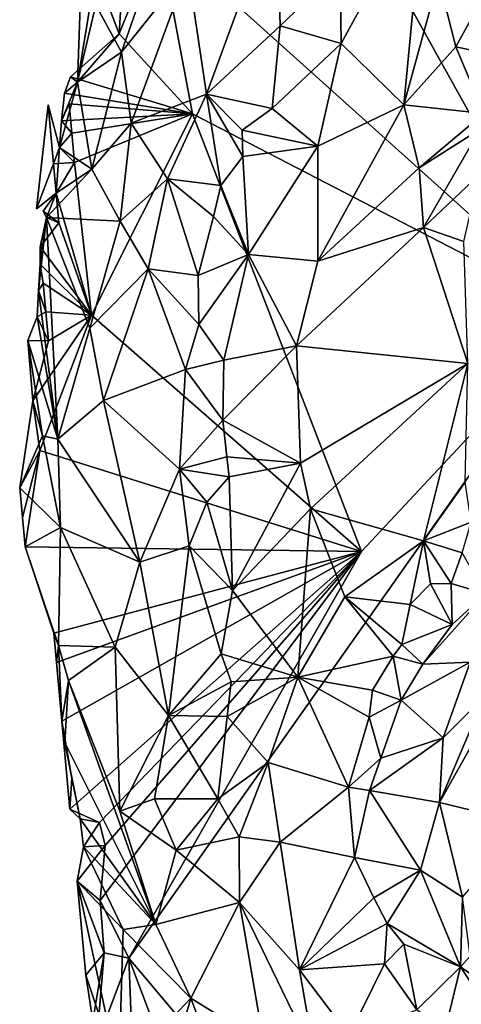
# Model space of a CAD drawing. Units: metres. Extents: x 28.44 to 33.86, y 0.25 to 5.64.
# Drawn here: x 28.44 to 28.86, y 2.41 to 3.35 of the extents above; entities that cross this region are included whole.
import ezdxf

# ---------------------------------------------------------------- set-up
doc = ezdxf.new("R2010")
doc.units = ezdxf.units.M

msp = doc.modelspace()

# ---------------------------------------------------------------- linework, layer by layer
at = {"layer": '1'}
for points in [[(28.71148, 3.55318, -1.5418), (29.04194, 3.96471, -1.55045), (28.98007, 3.07055, -1.5249)], [(28.57556, 3.43419, -1.53729), (28.71148, 3.55318, -1.5418), (28.98007, 3.07055, -1.5249)], [(28.82905, 3.4761, -1.39389), (28.74863, 3.40229, -1.36389), (28.74971, 3.3303, -1.3671)], [(28.82905, 3.4761, -1.39389), (28.74971, 3.3303, -1.3671), (28.80945, 3.27176, -1.40694)], [(28.82905, 3.4761, -1.39389), (28.80945, 3.27176, -1.40694), (28.84282, 3.39242, -1.41576)], [(28.60322, 3.40172, -1.40184), (28.62107, 3.28198, -1.36753), (28.68812, 3.46546, -1.35963)], [(28.68812, 3.46546, -1.35963), (28.62107, 3.28198, -1.36753), (28.69145, 3.34725, -1.35618)], [(28.68812, 3.46546, -1.35963), (28.69145, 3.34725, -1.35618), (28.74863, 3.40229, -1.36389)], [(28.53763, 3.33964, -1.53458), (28.54187, 3.41355, -1.53575), (28.57556, 3.43419, -1.53729)], [(28.6077, 3.26322, -1.5347), (28.53763, 3.33964, -1.53458), (28.57556, 3.43419, -1.53729)], [(28.98007, 3.07055, -1.5249), (28.6077, 3.26322, -1.5347), (28.57556, 3.43419, -1.53729)], [(28.53763, 3.33964, -1.53458), (28.51961, 3.38633, -1.53391), (28.54187, 3.41355, -1.53575)], [(28.55564, 3.36753, -1.44124), (28.53989, 3.32214, -1.44651), (28.60322, 3.40172, -1.40184)], [(28.60322, 3.40172, -1.40184), (28.53989, 3.32214, -1.44651), (28.54908, 3.25425, -1.41902)], [(28.60322, 3.40172, -1.40184), (28.54908, 3.25425, -1.41902), (28.62107, 3.28198, -1.36753)], [(28.69145, 3.34725, -1.35618), (28.74971, 3.3303, -1.3671), (28.74863, 3.40229, -1.36389)], [(28.84282, 3.39242, -1.41576), (28.80945, 3.27176, -1.40694), (28.85938, 3.32717, -1.42959)], [(28.84282, 3.39242, -1.41576), (28.85938, 3.32717, -1.42959), (28.87551, 3.35698, -1.43297)], [(28.49768, 3.29334, -1.50575), (28.51961, 3.38633, -1.53391), (28.53763, 3.33964, -1.53458)], [(28.49768, 3.29334, -1.50575), (28.50024, 3.36565, -1.53586), (28.51961, 3.38633, -1.53391)], [(28.50024, 3.36565, -1.53586), (28.49768, 3.29334, -1.50575), (28.51109, 3.3751, -1.5174)], [(28.51109, 3.3751, -1.5174), (28.49768, 3.29334, -1.50575), (28.53989, 3.32214, -1.44651)], [(28.51109, 3.3751, -1.5174), (28.53989, 3.32214, -1.44651), (28.55564, 3.36753, -1.44124)], [(28.89035, 3.32061, -1.44605), (28.87551, 3.35698, -1.43297), (28.85938, 3.32717, -1.42959)], [(28.69145, 3.34725, -1.35618), (28.62107, 3.28198, -1.36753), (28.68375, 3.26818, -1.35514)], [(28.69145, 3.34725, -1.35618), (28.68375, 3.26818, -1.35514), (28.74971, 3.3303, -1.3671)], [(28.49108, 3.29863, -1.53144), (28.53763, 3.33964, -1.53458), (28.6077, 3.26322, -1.5347)], [(28.53763, 3.33964, -1.53458), (28.49108, 3.29863, -1.53144), (28.49768, 3.29334, -1.50575)], [(28.49768, 3.29334, -1.50575), (28.51156, 3.21023, -1.45723), (28.53989, 3.32214, -1.44651)], [(28.51156, 3.21023, -1.45723), (28.54908, 3.25425, -1.41902), (28.53989, 3.32214, -1.44651)], [(28.74971, 3.3303, -1.3671), (28.68375, 3.26818, -1.35514), (28.72728, 3.23229, -1.36381)], [(28.74971, 3.3303, -1.3671), (28.72728, 3.23229, -1.36381), (28.80945, 3.27176, -1.40694)], [(28.80945, 3.27176, -1.40694), (28.88604, 3.26351, -1.43619), (28.85938, 3.32717, -1.42959)], [(28.85938, 3.32717, -1.42959), (28.88604, 3.26351, -1.43619), (28.89035, 3.32061, -1.44605)], [(28.6077, 3.26322, -1.5347), (28.48543, 3.28285, -1.52432), (28.49108, 3.29863, -1.53144)], [(28.49108, 3.29863, -1.53144), (28.48543, 3.28285, -1.52432), (28.49768, 3.29334, -1.50575)], [(28.48249, 3.25663, -1.52074), (28.48043, 3.23102, -1.51729), (28.49768, 3.29334, -1.50575)], [(28.48043, 3.23102, -1.51729), (28.51156, 3.21023, -1.45723), (28.49768, 3.29334, -1.50575)], [(28.48249, 3.25663, -1.52074), (28.49768, 3.29334, -1.50575), (28.48543, 3.28285, -1.52432)], [(28.48249, 3.25663, -1.52074), (28.48543, 3.28285, -1.52432), (28.6077, 3.26322, -1.5347)], [(28.62107, 3.28198, -1.36753), (28.54908, 3.25425, -1.41902), (28.58366, 3.20107, -1.38317)], [(28.58366, 3.20107, -1.38317), (28.63485, 3.19454, -1.35807), (28.62107, 3.28198, -1.36753)], [(28.62107, 3.28198, -1.36753), (28.63485, 3.19454, -1.35807), (28.65557, 3.22227, -1.35541)], [(28.62107, 3.28198, -1.36753), (28.65557, 3.22227, -1.35541), (28.65519, 3.2476, -1.3562)], [(28.62107, 3.28198, -1.36753), (28.65519, 3.2476, -1.3562), (28.68375, 3.26818, -1.35514)], [(28.45858, 3.17242, -1.5307), (28.46969, 3.27178, -1.53275), (28.47478, 3.21541, -1.53134)], [(28.46969, 3.27178, -1.53275), (28.45858, 3.17242, -1.5307), (28.47734, 3.18728, -1.53071)], [(28.48043, 3.23102, -1.51729), (28.47478, 3.21541, -1.53134), (28.46969, 3.27178, -1.53275)], [(28.46969, 3.27178, -1.53275), (28.47734, 3.18728, -1.53071), (28.48043, 3.23102, -1.51729)], [(28.48249, 3.25663, -1.52074), (28.48968, 3.27271, -1.53254), (28.49223, 3.24463, -1.53196)], [(28.48249, 3.25663, -1.52074), (28.6077, 3.26322, -1.5347), (28.48968, 3.27271, -1.53254)], [(28.49223, 3.24463, -1.53196), (28.48968, 3.27271, -1.53254), (28.6077, 3.26322, -1.5347)], [(28.65519, 3.2476, -1.3562), (28.72728, 3.23229, -1.36381), (28.68375, 3.26818, -1.35514)], [(28.72728, 3.23229, -1.36381), (28.72732, 3.12236, -1.37017), (28.80945, 3.27176, -1.40694)], [(28.72732, 3.12236, -1.37017), (28.82416, 3.21157, -1.41726), (28.80945, 3.27176, -1.40694)], [(28.80945, 3.27176, -1.40694), (28.82416, 3.21157, -1.41726), (28.88604, 3.26351, -1.43619)], [(28.48043, 3.23102, -1.51729), (28.48249, 3.25663, -1.52074), (28.49223, 3.24463, -1.53196)], [(28.49223, 3.24463, -1.53196), (28.6077, 3.26322, -1.5347), (28.49476, 3.21655, -1.53135)], [(28.51111, 3.07085, -1.52951), (28.49476, 3.21655, -1.53135), (28.6077, 3.26322, -1.5347)], [(28.51111, 3.07085, -1.52951), (28.6077, 3.26322, -1.5347), (28.76896, 2.84479, -1.52631)], [(28.76896, 2.84479, -1.52631), (28.6077, 3.26322, -1.5347), (28.98007, 3.07055, -1.5249)], [(28.88604, 3.26351, -1.43619), (28.82416, 3.21157, -1.41726), (28.88252, 3.24867, -1.43312)], [(28.54908, 3.25425, -1.41902), (28.51156, 3.21023, -1.45723), (28.53845, 3.16051, -1.41697)], [(28.54908, 3.25425, -1.41902), (28.53845, 3.16051, -1.41697), (28.58366, 3.20107, -1.38317)], [(28.65519, 3.2476, -1.3562), (28.65557, 3.22227, -1.35541), (28.72728, 3.23229, -1.36381)], [(28.82416, 3.21157, -1.41726), (28.82829, 3.15467, -1.4244), (28.88252, 3.24867, -1.43312)], [(28.88252, 3.24867, -1.43312), (28.82829, 3.15467, -1.4244), (28.88159, 3.20495, -1.43561)], [(28.48043, 3.23102, -1.51729), (28.49223, 3.24463, -1.53196), (28.49476, 3.21655, -1.53135)], [(28.48043, 3.23102, -1.51729), (28.49476, 3.21655, -1.53135), (28.47478, 3.21541, -1.53134)], [(28.47734, 3.18728, -1.53071), (28.51156, 3.21023, -1.45723), (28.48043, 3.23102, -1.51729)], [(28.65557, 3.22227, -1.35541), (28.66108, 3.12858, -1.35448), (28.72728, 3.23229, -1.36381)], [(28.72728, 3.23229, -1.36381), (28.66108, 3.12858, -1.35448), (28.72732, 3.12236, -1.37017)], [(28.63485, 3.19454, -1.35807), (28.66108, 3.12858, -1.35448), (28.65557, 3.22227, -1.35541)], [(28.45858, 3.17242, -1.5307), (28.47478, 3.21541, -1.53134), (28.47734, 3.18728, -1.53071)], [(28.51156, 3.21023, -1.45723), (28.46821, 3.16424, -1.51739), (28.53845, 3.16051, -1.41697)], [(28.47734, 3.18728, -1.53071), (28.46821, 3.16424, -1.51739), (28.51156, 3.21023, -1.45723)], [(28.47734, 3.18728, -1.53071), (28.47478, 3.21541, -1.53134), (28.49476, 3.21655, -1.53135)], [(28.47734, 3.18728, -1.53071), (28.49476, 3.21655, -1.53135), (28.51111, 3.07085, -1.52951)], [(28.72732, 3.12236, -1.37017), (28.82829, 3.15467, -1.4244), (28.82416, 3.21157, -1.41726)], [(28.53845, 3.16051, -1.41697), (28.56539, 3.11489, -1.38927), (28.58366, 3.20107, -1.38317)], [(28.56539, 3.11489, -1.38927), (28.61302, 3.10868, -1.36096), (28.58366, 3.20107, -1.38317)], [(28.58366, 3.20107, -1.38317), (28.61302, 3.10868, -1.36096), (28.62771, 3.16495, -1.35793)], [(28.58366, 3.20107, -1.38317), (28.62771, 3.16495, -1.35793), (28.63485, 3.19454, -1.35807)], [(28.82829, 3.15467, -1.4244), (28.86699, 3.14112, -1.4433), (28.88159, 3.20495, -1.43561)], [(28.63485, 3.19454, -1.35807), (28.62771, 3.16495, -1.35793), (28.66108, 3.12858, -1.35448)], [(28.46502, 3.17003, -1.52877), (28.47734, 3.18728, -1.53071), (28.47991, 3.15902, -1.52993)], [(28.47734, 3.18728, -1.53071), (28.46502, 3.17003, -1.52877), (28.46821, 3.16424, -1.51739)], [(28.47991, 3.15902, -1.52993), (28.47734, 3.18728, -1.53071), (28.51111, 3.07085, -1.52951)], [(28.4621, 3.11961, -1.52202), (28.46049, 3.09431, -1.51863), (28.46821, 3.16424, -1.51739)], [(28.46821, 3.16424, -1.51739), (28.46049, 3.09431, -1.51863), (28.47891, 2.95232, -1.46744)], [(28.46197, 3.13601, -1.52726), (28.4621, 3.11961, -1.52202), (28.46821, 3.16424, -1.51739)], [(28.47991, 3.15902, -1.52993), (28.46197, 3.13601, -1.52726), (28.46821, 3.16424, -1.51739)], [(28.46502, 3.17003, -1.52877), (28.47991, 3.15902, -1.52993), (28.46821, 3.16424, -1.51739)], [(28.46821, 3.16424, -1.51739), (28.47891, 2.95232, -1.46744), (28.50937, 3.05848, -1.43712)], [(28.46821, 3.16424, -1.51739), (28.50937, 3.05848, -1.43712), (28.53845, 3.16051, -1.41697)], [(28.61302, 3.10868, -1.36096), (28.66108, 3.12858, -1.35448), (28.62771, 3.16495, -1.35793)], [(28.46197, 3.13601, -1.52726), (28.47991, 3.15902, -1.52993), (28.51111, 3.07085, -1.52951)], [(28.53845, 3.16051, -1.41697), (28.50937, 3.05848, -1.43712), (28.56539, 3.11489, -1.38927)], [(28.72732, 3.12236, -1.37017), (28.707, 3.04132, -1.36153), (28.82829, 3.15467, -1.4244)], [(28.82829, 3.15467, -1.4244), (28.707, 3.04132, -1.36153), (28.87083, 3.02443, -1.44992)], [(28.87083, 3.02443, -1.44992), (28.86699, 3.14112, -1.4433), (28.82829, 3.15467, -1.4244)], [(28.4621, 3.11961, -1.52202), (28.46197, 3.13601, -1.52726), (28.51111, 3.07085, -1.52951)], [(28.61302, 3.10868, -1.36096), (28.61375, 3.06174, -1.35883), (28.66108, 3.12858, -1.35448)], [(28.66108, 3.12858, -1.35448), (28.61375, 3.06174, -1.35883), (28.63756, 3.02784, -1.35272)], [(28.66108, 3.12858, -1.35448), (28.63756, 3.02784, -1.35272), (28.707, 3.04132, -1.36153)], [(28.72732, 3.12236, -1.37017), (28.66108, 3.12858, -1.35448), (28.707, 3.04132, -1.36153)], [(28.46049, 3.09431, -1.51863), (28.4621, 3.11961, -1.52202), (28.46504, 3.10148, -1.52847)], [(28.46504, 3.10148, -1.52847), (28.4621, 3.11961, -1.52202), (28.51111, 3.07085, -1.52951)], [(28.56539, 3.11489, -1.38927), (28.50937, 3.05848, -1.43712), (28.52259, 2.98918, -1.41462)], [(28.56539, 3.11489, -1.38927), (28.52259, 2.98918, -1.41462), (28.60101, 3.01874, -1.36291)], [(28.61375, 3.06174, -1.35883), (28.56539, 3.11489, -1.38927), (28.60101, 3.01874, -1.36291)], [(28.61302, 3.10868, -1.36096), (28.56539, 3.11489, -1.38927), (28.61375, 3.06174, -1.35883)], [(28.46049, 3.09431, -1.51863), (28.46504, 3.10148, -1.52847), (28.4675, 3.074, -1.52853)], [(28.4675, 3.074, -1.52853), (28.46504, 3.10148, -1.52847), (28.51111, 3.07085, -1.52951)], [(28.45913, 3.06917, -1.51526), (28.46049, 3.09431, -1.51863), (28.4675, 3.074, -1.52853)], [(28.46049, 3.09431, -1.51863), (28.45913, 3.06917, -1.51526), (28.47891, 2.95232, -1.46744)], [(28.45014, 3.04665, -1.52775), (28.45913, 3.06917, -1.51526), (28.47, 3.04633, -1.52837)], [(28.45913, 3.06917, -1.51526), (28.45014, 3.04665, -1.52775), (28.47891, 2.95232, -1.46744)], [(28.46179, 2.94154, -1.52458), (28.45513, 2.98894, -1.5266), (28.51111, 3.07085, -1.52951)], [(28.45513, 2.98894, -1.5266), (28.47, 3.04633, -1.52837), (28.51111, 3.07085, -1.52951)], [(28.45913, 3.06917, -1.51526), (28.4675, 3.074, -1.52853), (28.47, 3.04633, -1.52837)], [(28.76896, 2.84479, -1.52631), (28.46179, 2.94154, -1.52458), (28.51111, 3.07085, -1.52951)], [(28.47, 3.04633, -1.52837), (28.4675, 3.074, -1.52853), (28.51111, 3.07085, -1.52951)], [(28.54688, 2.4561, -1.52094), (28.76896, 2.84479, -1.52631), (28.98007, 3.07055, -1.5249)], [(28.85589, 2.08897, -1.51372), (28.54688, 2.4561, -1.52094), (28.98007, 3.07055, -1.5249)], [(28.85589, 2.08897, -1.51372), (28.98007, 3.07055, -1.5249), (29.5248, 2.35804, -1.50731)], [(28.47891, 2.95232, -1.46744), (28.52259, 2.98918, -1.41462), (28.50937, 3.05848, -1.43712)], [(28.61375, 3.06174, -1.35883), (28.60101, 3.01874, -1.36291), (28.63756, 3.02784, -1.35272)], [(28.45513, 2.98894, -1.5266), (28.45014, 3.04665, -1.52775), (28.47, 3.04633, -1.52837)], [(28.45014, 3.04665, -1.52775), (28.4642, 2.95558, -1.49786), (28.47891, 2.95232, -1.46744)], [(28.45513, 2.98894, -1.5266), (28.4642, 2.95558, -1.49786), (28.45014, 3.04665, -1.52775)], [(28.63662, 2.97029, -1.35146), (28.707, 3.04132, -1.36153), (28.63756, 3.02784, -1.35272)], [(28.707, 3.04132, -1.36153), (28.63662, 2.97029, -1.35146), (28.71076, 2.92943, -1.36033)], [(28.707, 3.04132, -1.36153), (28.71076, 2.92943, -1.36033), (28.87083, 3.02443, -1.44992)], [(28.60101, 3.01874, -1.36291), (28.63662, 2.97029, -1.35146), (28.63756, 3.02784, -1.35272)], [(28.71076, 2.92943, -1.36033), (28.72025, 2.88578, -1.36388), (28.87083, 3.02443, -1.44992)], [(28.87083, 3.02443, -1.44992), (28.72025, 2.88578, -1.36388), (28.82848, 2.85493, -1.42057)], [(28.87083, 3.02443, -1.44992), (28.82848, 2.85493, -1.42057), (28.86812, 2.91126, -1.44436)], [(28.52259, 2.98918, -1.41462), (28.59522, 2.92364, -1.36267), (28.60101, 3.01874, -1.36291)], [(28.59522, 2.92364, -1.36267), (28.63662, 2.97029, -1.35146), (28.60101, 3.01874, -1.36291)], [(28.44249, 2.90563, -1.52748), (28.45513, 2.98894, -1.5266), (28.46179, 2.94154, -1.52458)], [(28.4642, 2.95558, -1.49786), (28.45513, 2.98894, -1.5266), (28.44249, 2.90563, -1.52748)], [(28.52259, 2.98918, -1.41462), (28.47891, 2.95232, -1.46744), (28.55739, 2.83457, -1.39076)], [(28.52259, 2.98918, -1.41462), (28.55739, 2.83457, -1.39076), (28.59522, 2.92364, -1.36267)], [(28.63662, 2.97029, -1.35146), (28.59522, 2.92364, -1.36267), (28.64033, 2.93534, -1.35024)], [(28.63662, 2.97029, -1.35146), (28.64033, 2.93534, -1.35024), (28.71076, 2.92943, -1.36033)], [(28.4642, 2.95558, -1.49786), (28.44249, 2.90563, -1.52748), (28.48149, 2.86784, -1.47448)], [(28.47891, 2.95232, -1.46744), (28.4642, 2.95558, -1.49786), (28.48149, 2.86784, -1.47448)], [(28.47891, 2.95232, -1.46744), (28.48149, 2.86784, -1.47448), (28.55739, 2.83457, -1.39076)], [(28.44505, 2.87744, -1.52678), (28.44249, 2.90563, -1.52748), (28.46179, 2.94154, -1.52458)], [(28.44761, 2.84927, -1.52611), (28.44505, 2.87744, -1.52678), (28.46179, 2.94154, -1.52458)], [(28.44761, 2.84927, -1.52611), (28.46179, 2.94154, -1.52458), (28.76896, 2.84479, -1.52631)], [(28.64033, 2.93534, -1.35024), (28.59522, 2.92364, -1.36267), (28.64254, 2.91609, -1.34977)], [(28.64033, 2.93534, -1.35024), (28.64254, 2.91609, -1.34977), (28.71076, 2.92943, -1.36033)], [(28.64254, 2.91609, -1.34977), (28.64592, 2.8077, -1.34861), (28.71076, 2.92943, -1.36033)], [(28.71076, 2.92943, -1.36033), (28.64592, 2.8077, -1.34861), (28.72025, 2.88578, -1.36388)], [(28.59522, 2.92364, -1.36267), (28.55739, 2.83457, -1.39076), (28.60451, 2.85021, -1.35954)], [(28.59522, 2.92364, -1.36267), (28.60451, 2.85021, -1.35954), (28.62144, 2.89196, -1.35235)], [(28.64254, 2.91609, -1.34977), (28.59522, 2.92364, -1.36267), (28.62144, 2.89196, -1.35235)], [(28.62144, 2.89196, -1.35235), (28.64592, 2.8077, -1.34861), (28.64254, 2.91609, -1.34977)], [(28.82848, 2.85493, -1.42057), (28.87376, 2.873, -1.43639), (28.86812, 2.91126, -1.44436)], [(28.44505, 2.87744, -1.52678), (28.44761, 2.84927, -1.52611), (28.44249, 2.90563, -1.52748)], [(28.48149, 2.86784, -1.47448), (28.44249, 2.90563, -1.52748), (28.44761, 2.84927, -1.52611)], [(28.62144, 2.89196, -1.35235), (28.60451, 2.85021, -1.35954), (28.64592, 2.8077, -1.34861)], [(28.64592, 2.8077, -1.34861), (28.70834, 2.72487, -1.35215), (28.72025, 2.88578, -1.36388)], [(28.72025, 2.88578, -1.36388), (28.70834, 2.72487, -1.35215), (28.75325, 2.80158, -1.37665)], [(28.72025, 2.88578, -1.36388), (28.75325, 2.80158, -1.37665), (28.82848, 2.85493, -1.42057)], [(28.87376, 2.873, -1.43639), (28.82848, 2.85493, -1.42057), (28.86539, 2.84374, -1.4247)], [(28.48149, 2.86784, -1.47448), (28.44761, 2.84927, -1.52611), (28.47947, 2.75516, -1.49362)], [(28.48149, 2.86784, -1.47448), (28.47947, 2.75516, -1.49362), (28.53364, 2.75341, -1.41855)], [(28.55739, 2.83457, -1.39076), (28.48149, 2.86784, -1.47448), (28.53364, 2.75341, -1.41855)], [(28.82848, 2.85493, -1.42057), (28.75325, 2.80158, -1.37665), (28.81548, 2.79419, -1.40396)], [(28.82848, 2.85493, -1.42057), (28.81548, 2.79419, -1.40396), (28.83492, 2.81399, -1.41193)], [(28.82848, 2.85493, -1.42057), (28.83492, 2.81399, -1.41193), (28.85465, 2.81422, -1.41107)], [(28.86539, 2.84374, -1.4247), (28.82848, 2.85493, -1.42057), (28.85465, 2.81422, -1.41107)], [(28.44761, 2.84927, -1.52611), (28.76896, 2.84479, -1.52631), (28.4751, 2.76697, -1.52504)], [(28.44761, 2.84927, -1.52611), (28.4751, 2.76697, -1.52504), (28.47947, 2.75516, -1.49362)], [(28.47768, 2.73882, -1.52459), (28.4751, 2.76697, -1.52504), (28.76896, 2.84479, -1.52631)], [(28.48278, 2.68263, -1.5234), (28.47768, 2.73882, -1.52459), (28.76896, 2.84479, -1.52631)], [(28.48278, 2.68263, -1.5234), (28.76896, 2.84479, -1.52631), (28.49048, 2.59853, -1.5213)], [(28.49048, 2.59853, -1.5213), (28.76896, 2.84479, -1.52631), (28.51867, 2.58577, -1.52165)], [(28.5243, 2.56392, -1.52191), (28.51867, 2.58577, -1.52165), (28.76896, 2.84479, -1.52631)], [(28.5243, 2.56392, -1.52191), (28.76896, 2.84479, -1.52631), (28.51929, 2.51126, -1.52239)], [(28.54688, 2.4561, -1.52094), (28.51929, 2.51126, -1.52239), (28.76896, 2.84479, -1.52631)], [(28.55739, 2.83457, -1.39076), (28.58454, 2.68818, -1.37484), (28.60451, 2.85021, -1.35954)], [(28.60451, 2.85021, -1.35954), (28.58454, 2.68818, -1.37484), (28.63503, 2.74714, -1.34864)], [(28.60451, 2.85021, -1.35954), (28.63503, 2.74714, -1.34864), (28.64592, 2.8077, -1.34861)], [(28.86539, 2.84374, -1.4247), (28.85465, 2.81422, -1.41107), (28.88789, 2.80457, -1.38931)], [(28.55739, 2.83457, -1.39076), (28.53364, 2.75341, -1.41855), (28.58454, 2.68818, -1.37484)], [(28.83492, 2.81399, -1.41193), (28.81548, 2.79419, -1.40396), (28.85565, 2.77526, -1.38736)], [(28.85465, 2.81422, -1.41107), (28.83492, 2.81399, -1.41193), (28.85565, 2.77526, -1.38736)], [(28.85465, 2.81422, -1.41107), (28.85565, 2.77526, -1.38736), (28.88789, 2.80457, -1.38931)], [(28.64592, 2.8077, -1.34861), (28.63503, 2.74714, -1.34864), (28.70834, 2.72487, -1.35215)], [(28.85565, 2.77526, -1.38736), (28.82782, 2.7373, -1.3812), (28.88789, 2.80457, -1.38931)], [(28.82782, 2.7373, -1.3812), (28.873, 2.73906, -1.3553), (28.88789, 2.80457, -1.38931)], [(28.79926, 2.74474, -1.39238), (28.75325, 2.80158, -1.37665), (28.70834, 2.72487, -1.35215)], [(28.75325, 2.80158, -1.37665), (28.79926, 2.74474, -1.39238), (28.80768, 2.7561, -1.39409)], [(28.75325, 2.80158, -1.37665), (28.80768, 2.7561, -1.39409), (28.81548, 2.79419, -1.40396)], [(28.81548, 2.79419, -1.40396), (28.80768, 2.7561, -1.39409), (28.85565, 2.77526, -1.38736)], [(28.47768, 2.73882, -1.52459), (28.47947, 2.75516, -1.49362), (28.4751, 2.76697, -1.52504)], [(28.80768, 2.7561, -1.39409), (28.82782, 2.7373, -1.3812), (28.85565, 2.77526, -1.38736)], [(28.48278, 2.68263, -1.5234), (28.47947, 2.75516, -1.49362), (28.47768, 2.73882, -1.52459)], [(28.47947, 2.75516, -1.49362), (28.48916, 2.72164, -1.48325), (28.53364, 2.75341, -1.41855)], [(28.47947, 2.75516, -1.49362), (28.48278, 2.68263, -1.5234), (28.48916, 2.72164, -1.48325)], [(28.53364, 2.75341, -1.41855), (28.48916, 2.72164, -1.48325), (28.53832, 2.59661, -1.4305)], [(28.53364, 2.75341, -1.41855), (28.53832, 2.59661, -1.4305), (28.58454, 2.68818, -1.37484)], [(28.79926, 2.74474, -1.39238), (28.82782, 2.7373, -1.3812), (28.80768, 2.7561, -1.39409)], [(28.63503, 2.74714, -1.34864), (28.58454, 2.68818, -1.37484), (28.64471, 2.72031, -1.34728)], [(28.64471, 2.72031, -1.34728), (28.70834, 2.72487, -1.35215), (28.63503, 2.74714, -1.34864)], [(28.70834, 2.72487, -1.35215), (28.77972, 2.71223, -1.38283), (28.79926, 2.74474, -1.39238)], [(28.79926, 2.74474, -1.39238), (28.77972, 2.71223, -1.38283), (28.80704, 2.70272, -1.37602)], [(28.79926, 2.74474, -1.39238), (28.80704, 2.70272, -1.37602), (28.82782, 2.7373, -1.3812)], [(28.80704, 2.70272, -1.37602), (28.84713, 2.6668, -1.34122), (28.873, 2.73906, -1.3553)], [(28.80704, 2.70272, -1.37602), (28.873, 2.73906, -1.3553), (28.82782, 2.7373, -1.3812)], [(28.88672, 2.70622, -1.34434), (28.84359, 2.60484, -1.3411), (28.92088, 2.7423, -1.34853)], [(28.84359, 2.60484, -1.3411), (28.92654, 2.5848, -1.3645), (28.92088, 2.7423, -1.34853)], [(28.873, 2.73906, -1.3553), (28.84713, 2.6668, -1.34122), (28.88672, 2.70622, -1.34434)], [(28.48578, 2.66234, -1.49306), (28.48916, 2.72164, -1.48325), (28.48278, 2.68263, -1.5234)], [(28.48916, 2.72164, -1.48325), (28.48578, 2.66234, -1.49306), (28.57245, 2.48835, -1.40703)], [(28.48916, 2.72164, -1.48325), (28.57245, 2.48835, -1.40703), (28.53832, 2.59661, -1.4305)], [(28.58454, 2.68818, -1.37484), (28.64084, 2.68707, -1.34678), (28.64471, 2.72031, -1.34728)], [(28.70834, 2.72487, -1.35215), (28.64471, 2.72031, -1.34728), (28.64084, 2.68707, -1.34678)], [(28.70834, 2.72487, -1.35215), (28.64084, 2.68707, -1.34678), (28.6799, 2.64337, -1.3448)], [(28.70834, 2.72487, -1.35215), (28.6799, 2.64337, -1.3448), (28.7567, 2.61963, -1.36226)], [(28.7763, 2.68659, -1.37682), (28.70834, 2.72487, -1.35215), (28.7567, 2.61963, -1.36226)], [(28.77972, 2.71223, -1.38283), (28.70834, 2.72487, -1.35215), (28.7763, 2.68659, -1.37682)], [(28.77972, 2.71223, -1.38283), (28.7763, 2.68659, -1.37682), (28.80704, 2.70272, -1.37602)], [(28.7763, 2.68659, -1.37682), (28.78757, 2.64721, -1.36551), (28.80704, 2.70272, -1.37602)], [(28.78757, 2.64721, -1.36551), (28.84713, 2.6668, -1.34122), (28.80704, 2.70272, -1.37602)], [(28.88672, 2.70622, -1.34434), (28.84713, 2.6668, -1.34122), (28.84359, 2.60484, -1.3411)], [(28.48578, 2.66234, -1.49306), (28.48278, 2.68263, -1.5234), (28.49243, 2.62833, -1.50218)], [(28.49243, 2.62833, -1.50218), (28.48278, 2.68263, -1.5234), (28.49048, 2.59853, -1.5213)], [(28.58454, 2.68818, -1.37484), (28.53832, 2.59661, -1.4305), (28.57117, 2.60864, -1.39351)], [(28.57117, 2.60864, -1.39351), (28.63185, 2.60838, -1.35436), (28.58454, 2.68818, -1.37484)], [(28.64084, 2.68707, -1.34678), (28.58454, 2.68818, -1.37484), (28.63185, 2.60838, -1.35436)], [(28.64084, 2.68707, -1.34678), (28.63185, 2.60838, -1.35436), (28.6799, 2.64337, -1.3448)], [(28.7763, 2.68659, -1.37682), (28.7567, 2.61963, -1.36226), (28.78757, 2.64721, -1.36551)], [(28.77669, 2.61659, -1.36288), (28.84359, 2.60484, -1.3411), (28.84713, 2.6668, -1.34122)], [(28.78757, 2.64721, -1.36551), (28.77669, 2.61659, -1.36288), (28.84713, 2.6668, -1.34122)], [(28.48578, 2.66234, -1.49306), (28.50043, 2.58944, -1.49526), (28.57245, 2.48835, -1.40703)], [(28.50043, 2.58944, -1.49526), (28.48578, 2.66234, -1.49306), (28.49243, 2.62833, -1.50218)], [(28.7567, 2.61963, -1.36226), (28.77669, 2.61659, -1.36288), (28.78757, 2.64721, -1.36551)], [(28.6799, 2.64337, -1.3448), (28.63185, 2.60838, -1.35436), (28.65223, 2.57205, -1.34959)], [(28.6799, 2.64337, -1.3448), (28.65223, 2.57205, -1.34959), (28.69149, 2.56707, -1.34563)], [(28.6799, 2.64337, -1.3448), (28.69149, 2.56707, -1.34563), (28.7567, 2.61963, -1.36226)], [(28.49048, 2.59853, -1.5213), (28.50043, 2.58944, -1.49526), (28.49243, 2.62833, -1.50218)], [(28.69149, 2.56707, -1.34563), (28.76253, 2.55253, -1.35605), (28.7567, 2.61963, -1.36226)], [(28.76253, 2.55253, -1.35605), (28.77669, 2.61659, -1.36288), (28.7567, 2.61963, -1.36226)], [(28.77669, 2.61659, -1.36288), (28.76253, 2.55253, -1.35605), (28.82548, 2.54041, -1.34427)], [(28.77669, 2.61659, -1.36288), (28.82548, 2.54041, -1.34427), (28.84359, 2.60484, -1.3411)], [(28.57117, 2.60864, -1.39351), (28.53832, 2.59661, -1.4305), (28.59197, 2.55933, -1.38289)], [(28.63185, 2.60838, -1.35436), (28.57117, 2.60864, -1.39351), (28.59197, 2.55933, -1.38289)], [(28.63185, 2.60838, -1.35436), (28.59197, 2.55933, -1.38289), (28.65223, 2.57205, -1.34959)], [(28.51867, 2.58577, -1.52165), (28.50043, 2.58944, -1.49526), (28.49048, 2.59853, -1.5213)], [(28.86559, 2.51445, -1.3474), (28.84359, 2.60484, -1.3411), (28.82548, 2.54041, -1.34427)], [(28.84359, 2.60484, -1.3411), (28.86559, 2.51445, -1.3474), (28.92654, 2.5848, -1.3645)], [(28.50334, 2.56248, -1.4915), (28.50043, 2.58944, -1.49526), (28.51867, 2.58577, -1.52165)], [(28.50043, 2.58944, -1.49526), (28.50334, 2.56248, -1.4915), (28.57245, 2.48835, -1.40703)], [(28.59197, 2.55933, -1.38289), (28.53832, 2.59661, -1.4305), (28.57245, 2.48835, -1.40703)], [(28.50334, 2.56248, -1.4915), (28.51867, 2.58577, -1.52165), (28.5243, 2.56392, -1.52191)], [(28.59197, 2.55933, -1.38289), (28.65252, 2.50956, -1.35347), (28.65223, 2.57205, -1.34959)], [(28.65223, 2.57205, -1.34959), (28.65252, 2.50956, -1.35347), (28.69149, 2.56707, -1.34563)], [(28.49748, 2.52976, -1.50759), (28.50334, 2.56248, -1.4915), (28.5243, 2.56392, -1.52191)], [(28.5243, 2.56392, -1.52191), (28.51929, 2.51126, -1.52239), (28.49748, 2.52976, -1.50759)], [(28.50334, 2.56248, -1.4915), (28.49748, 2.52976, -1.50759), (28.54143, 2.48359, -1.44754)], [(28.57245, 2.48835, -1.40703), (28.50334, 2.56248, -1.4915), (28.54143, 2.48359, -1.44754)], [(28.69149, 2.56707, -1.34563), (28.65252, 2.50956, -1.35347), (28.70988, 2.44512, -1.34329)], [(28.69149, 2.56707, -1.34563), (28.70988, 2.44512, -1.34329), (28.76253, 2.55253, -1.35605)], [(28.59197, 2.55933, -1.38289), (28.57245, 2.48835, -1.40703), (28.65252, 2.50956, -1.35347)], [(28.76253, 2.55253, -1.35605), (28.70988, 2.44512, -1.34329), (28.781, 2.51379, -1.35557)], [(28.76253, 2.55253, -1.35605), (28.781, 2.51379, -1.35557), (28.82548, 2.54041, -1.34427)], [(28.781, 2.51379, -1.35557), (28.79356, 2.48924, -1.35563), (28.82548, 2.54041, -1.34427)], [(28.79356, 2.48924, -1.35563), (28.86358, 2.44786, -1.34887), (28.82548, 2.54041, -1.34427)], [(28.82548, 2.54041, -1.34427), (28.86358, 2.44786, -1.34887), (28.86559, 2.51445, -1.3474)], [(28.50576, 2.43982, -1.51551), (28.53736, 2.34525, -1.47602), (28.49748, 2.52976, -1.50759)], [(28.54143, 2.48359, -1.44754), (28.49748, 2.52976, -1.50759), (28.53736, 2.34525, -1.47602)], [(28.51929, 2.51126, -1.52239), (28.52319, 2.46132, -1.52091), (28.49748, 2.52976, -1.50759)], [(28.52319, 2.46132, -1.52091), (28.50576, 2.43982, -1.51551), (28.49748, 2.52976, -1.50759)], [(28.70988, 2.44512, -1.34329), (28.79356, 2.48924, -1.35563), (28.781, 2.51379, -1.35557)], [(28.86559, 2.51445, -1.3474), (28.86358, 2.44786, -1.34887), (28.87299, 2.45818, -1.34851)], [(28.52319, 2.46132, -1.52091), (28.51929, 2.51126, -1.52239), (28.54688, 2.4561, -1.52094)], [(28.57245, 2.48835, -1.40703), (28.60606, 2.41786, -1.38685), (28.65252, 2.50956, -1.35347)], [(28.65252, 2.50956, -1.35347), (28.60606, 2.41786, -1.38685), (28.67572, 2.37476, -1.35132)], [(28.65252, 2.50956, -1.35347), (28.67572, 2.37476, -1.35132), (28.72452, 2.3611, -1.34216)], [(28.70988, 2.44512, -1.34329), (28.65252, 2.50956, -1.35347), (28.72452, 2.3611, -1.34216)], [(28.57245, 2.48835, -1.40703), (28.54143, 2.48359, -1.44754), (28.60606, 2.41786, -1.38685)], [(28.79356, 2.48924, -1.35563), (28.70988, 2.44512, -1.34329), (28.79102, 2.45065, -1.35789)], [(28.79356, 2.48924, -1.35563), (28.79102, 2.45065, -1.35789), (28.80958, 2.46948, -1.3558)], [(28.80958, 2.46948, -1.3558), (28.86358, 2.44786, -1.34887), (28.79356, 2.48924, -1.35563)], [(28.54143, 2.48359, -1.44754), (28.53736, 2.34525, -1.47602), (28.60606, 2.41786, -1.38685)], [(28.79102, 2.45065, -1.35789), (28.82209, 2.40698, -1.36938), (28.80958, 2.46948, -1.3558)], [(28.80958, 2.46948, -1.3558), (28.82209, 2.40698, -1.36938), (28.86358, 2.44786, -1.34887)], [(28.52319, 2.46132, -1.52091), (28.51248, 2.39619, -1.51008), (28.50576, 2.43982, -1.51551)], [(28.52319, 2.46132, -1.52091), (28.51601, 2.37443, -1.50738), (28.51248, 2.39619, -1.51008)], [(28.51601, 2.37443, -1.50738), (28.52319, 2.46132, -1.52091), (28.54688, 2.4561, -1.52094)], [(28.87299, 2.45818, -1.34851), (28.86358, 2.44786, -1.34887), (28.93804, 2.39541, -1.35307)], [(28.51601, 2.37443, -1.50738), (28.54688, 2.4561, -1.52094), (28.55036, 2.36591, -1.51848)], [(28.61503, 2.27555, -1.51554), (28.55036, 2.36591, -1.51848), (28.54688, 2.4561, -1.52094)], [(28.61503, 2.27555, -1.51554), (28.54688, 2.4561, -1.52094), (28.85589, 2.08897, -1.51372)], [(28.70988, 2.44512, -1.34329), (28.75744, 2.38225, -1.34562), (28.79102, 2.45065, -1.35789)], [(28.79102, 2.45065, -1.35789), (28.75744, 2.38225, -1.34562), (28.82209, 2.40698, -1.36938)], [(28.82209, 2.40698, -1.36938), (28.84983, 2.39022, -1.36945), (28.86358, 2.44786, -1.34887)], [(28.86358, 2.44786, -1.34887), (28.84983, 2.39022, -1.36945), (28.90375, 2.38676, -1.354)], [(28.86358, 2.44786, -1.34887), (28.90375, 2.38676, -1.354), (28.93804, 2.39541, -1.35307)], [(28.50576, 2.43982, -1.51551), (28.51248, 2.39619, -1.51008), (28.53736, 2.34525, -1.47602)], [(28.72452, 2.3611, -1.34216), (28.75744, 2.38225, -1.34562), (28.70988, 2.44512, -1.34329)], [(28.60606, 2.41786, -1.38685), (28.53736, 2.34525, -1.47602), (28.58638, 2.34955, -1.41502)], [(28.58638, 2.34955, -1.41502), (28.63935, 2.32799, -1.3747), (28.60606, 2.41786, -1.38685)], [(28.60606, 2.41786, -1.38685), (28.63935, 2.32799, -1.3747), (28.67572, 2.37476, -1.35132)]]:
    msp.add_3dface(points, dxfattribs=at)

doc.saveas('drawing.dxf')
